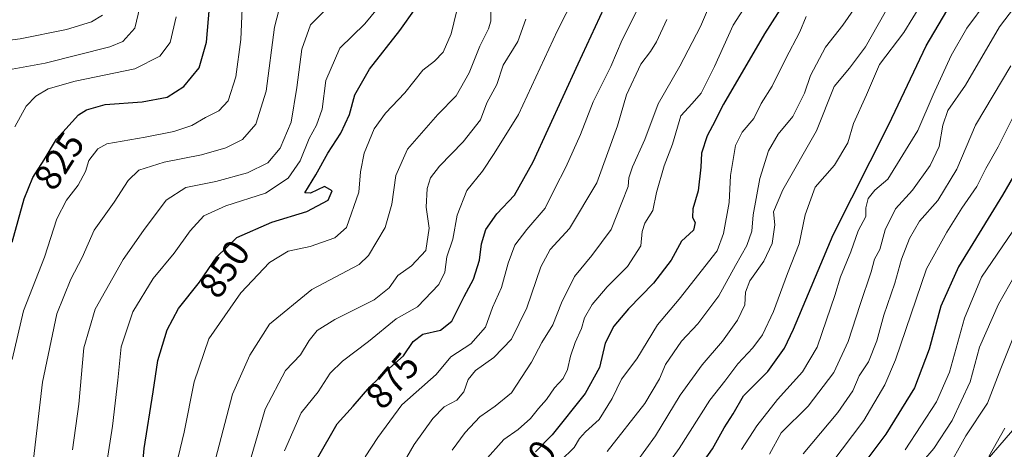
# Model space of a CAD drawing. Units: metres. Extents: x 654997 to 658457, y 4739429 to 4741820.
# Drawn here: x 656571 to 656836, y 4739660 to 4739776 of the extents above; entities that cross this region are included whole.
import ezdxf
from ezdxf.enums import TextEntityAlignment as Align

# ---------------------------------------------------------------- set-up
doc = ezdxf.new("R2010")
doc.units = ezdxf.units.M
doc.header["$MEASUREMENT"] = 0
for name, color, linetype, lineweight in [('Arbolado forestal CxS', 92, 'Continuous', 0), ('Curva de nivel maestra', 30, 'Continuous', 30), ('Curva de nivel normal', 30, 'Continuous', 0), ('Rótulo de curva de nivel directora', 7, 'Continuous', 0)]:
    doc.layers.add(name, color=color, linetype=linetype, lineweight=lineweight)
doc.styles.add('Style-Arial', font='txt')

# ---------------------------------------------------------------- blocks, each defined once
blk = doc.blocks.new('*U11')
at = {"layer": 'Arbolado forestal CxS', "color": 92, "linetype": 'Continuous', "lineweight": 0}
blk.add_polyline3d([(656862.6211000001, 4739470.064300001, 928.9299000000028), (656752.2942000005, 4739467.554300001, 922.9201999999933), (656756.5619000001, 4739472.2961, 926.7225999999937), (656765.4820999998, 4739496.318499999, 940.4351000000024), (656782.9093000004, 4739523.6527, 968.1667000000016), (656789.5264999998, 4739551.2281, 985.6374999999971), (656786.1558999997, 4739573.987500001, 982.5421999999963), (656798.1601, 4739610.6577, 971.577900000004), (656821.6763000004, 4739645.206700001, 969.3482999999978), (656846.0582999998, 4739673.4319, 975.077099999995)], dxfattribs=at)

msp = doc.modelspace()

# ---------------------------------------------------------------- linework, layer by layer
at = {"layer": 'Arbolado forestal CxS', "color": 92, "linetype": 'Continuous', "lineweight": 0}
for points in [[(656960.1731000004, 4739772.835300001, 1027.267900000006), (656943.0856999997, 4739759.921700001, 1030.459000000003), (656936.4735000003, 4739754.9243, 1027.117499999993), (656893.3592999997, 4739717.750299999, 992.4070000000065), (656846.0582999998, 4739673.4319, 975.077099999995), (656821.6763000004, 4739645.206700001, 969.3482999999978), (656798.1601, 4739610.6577, 971.577900000004), (656786.1558999997, 4739573.987500001, 982.5421999999963), (656789.5264999998, 4739551.2281, 985.6374999999971), (656782.9093000004, 4739523.6527, 968.1667000000016), (656765.4820999998, 4739496.318499999, 940.4351000000024), (656756.5619000001, 4739472.2961, 926.7225999999937), (656752.2943000002, 4739467.554400001, 922.920299999998)], [(656960.1731000004, 4739772.835300001, 1027.267900000006), (656943.0856999997, 4739759.921700001, 1030.459000000003), (656936.4735000003, 4739754.9243, 1027.117499999993), (656893.3592999997, 4739717.750299999, 992.4070000000065), (656846.0582999998, 4739673.4319, 975.077099999995), (656821.6763000004, 4739645.206700001, 969.3482999999978), (656798.1601, 4739610.6577, 971.577900000004), (656786.1558999997, 4739573.987500001, 982.5421999999963), (656789.5264999998, 4739551.2281, 985.6374999999971), (656782.9093000004, 4739523.6527, 968.1667000000016), (656765.4820999998, 4739496.318499999, 940.4351000000024), (656756.5619000001, 4739472.2961, 926.7225999999937), (656752.2943000002, 4739467.554400001, 922.920299999998)], [(656846.0582999998, 4739673.4319, 975.077099999995), (656821.6763000004, 4739645.206700001, 969.3482999999978), (656798.1601, 4739610.6577, 971.577900000004), (656786.1558999997, 4739573.987500001, 982.5421999999963), (656789.5264999998, 4739551.2281, 985.6374999999971), (656782.9093000004, 4739523.6527, 968.1667000000016), (656765.4820999998, 4739496.318499999, 940.4351000000024), (656756.5619000001, 4739472.2961, 926.7225999999937), (656752.2942000005, 4739467.554300001, 922.9201999999933), (656670.0018999996, 4739465.682, 880.5577000000048), (656658.2307000002, 4739475.866900001, 872.6598999999987), (656638.0207000002, 4739467.428099999, 862.5528000000049), (656633.2006999999, 4739465.4155, 860.3053999999975), (656633.1076999997, 4739464.842599999, 860.3945999999996), (656446.2785999998, 4739460.592, 771.5754000000015)]]:
    msp.add_polyline3d(points, dxfattribs=at)
at = {"layer": 'Curva de nivel maestra', "color": 30, "linetype": 'Continuous', "lineweight": 30, "flags": 128}
for points, elevation in [([(656569.0800000001, 4739715.610099999), (656572.2999999998, 4739727.270099999), (656574.6399999997, 4739733.0601), (656577.6600000003, 4739737.770099999), (656581.0099999999, 4739743.380100001), (656586.9500000002, 4739749.870100001), (656589.0800000001, 4739751.2501), (656594.0800000001, 4739752.690099999), (656604.0800000001, 4739753.420100001), (656610.7800000003, 4739754.670100001), (656615.3499999996, 4739757.530099999), (656619.4299999997, 4739762.610099999), (656621.4000000004, 4739769.5101), (656622.6699999999, 4739784.2301)], 825), ([(656779.4900000002, 4739783.8101), (656771.7800000003, 4739771.7601), (656760.7599999999, 4739752.8101), (656757.8399999999, 4739746.940099999), (656756.3300000001, 4739744.270099999), (656754.8600000005, 4739739.5801), (656754.7000000002, 4739735.8101), (656753.9199999999, 4739729.4301), (656752.5300000003, 4739724.550100001), (656752.4199999999, 4739722.270099999), (656753.1399999997, 4739720.940099999), (656752.6500000004, 4739718.880100001), (656749.4699999997, 4739715.880100001), (656746.6500000004, 4739710.800100001), (656741.8600000005, 4739704.600099999), (656735.1500000004, 4739697.610099999), (656731.2400000002, 4739692.940099999), (656728.8499999996, 4739688.350099999), (656727.3300000001, 4739681.850099999), (656723.5, 4739674.850099999), (656714.5999999996, 4739663.7301), (656710.0899999999, 4739659.0701)], 900), ([(656651.3700000001, 4739657.440099999), (656656.6399999997, 4739666.620100001), (656660.9900000002, 4739671.440099999), (656665.4100000003, 4739676.610099999), (656669.9000000004, 4739680.920100001), (656674.5300000003, 4739684.940099999), (656677.0899999999, 4739688.8201), (656679.7599999999, 4739690.8201), (656684.4500000002, 4739691.9101), (656687.5199999996, 4739694.340100001), (656690.8399999999, 4739700.960100001), (656693.3600000005, 4739705.6601), (656695.0099999999, 4739710.720100001), (656695.5700000003, 4739715.170100001), (656696.7100000001, 4739719.0001), (656699.6799999997, 4739723.2401), (656704.4299999997, 4739728.3101), (656709.4900000002, 4739737.2601), (656721.5599999997, 4739763.690099999), (656729.7999999998, 4739781.340100001)], 875), ([(656603.54, 4739648.270099999), (656604.6399999997, 4739660.020099999), (656607.0499999998, 4739675.2501), (656608.29, 4739683.6801), (656610.7800000003, 4739691.960100001), (656613.8799999999, 4739697.710100001), (656619.5599999997, 4739704.800100001), (656624.1699999999, 4739711.630100001), (656629.5700000003, 4739716.840100001), (656639, 4739720.9801), (656648.4199999999, 4739723.870100001), (656654.1900000004, 4739726.9101), (656655.25, 4739729.450099999), (656653.2100000001, 4739730.600099999), (656649.4800000006, 4739728.850099999), (656647.9600000001, 4739728.890100001), (656650.8700000001, 4739733.7601), (656654.1399999997, 4739739.610099999), (656657.6200000001, 4739744.9301), (656659.9400000004, 4739750.040100001), (656661.4199999999, 4739755.340100001), (656665.3499999996, 4739762.200099999), (656673.5700000003, 4739772.670100001), (656677.7599999999, 4739778.5801)], 850), ([(656754.1399999997, 4739654.720100001), (656757.7999999998, 4739659.960100001), (656760.9400000004, 4739665.5601), (656763.3600000005, 4739669.3201), (656766.1600000003, 4739674.220100001), (656772.7400000002, 4739680.780099999), (656777.2100000001, 4739687.0801), (656779.6799999997, 4739692.190099999), (656790.3300000001, 4739717.610099999), (656805.2999999998, 4739747.270099999), (656815.3499999996, 4739768.520099999), (656820.9199999999, 4739777.9801)], 925), ([(656849.4100000003, 4739751.520099999), (656836, 4739728.270099999), (656824.0899999999, 4739709.0001), (656819.3899999997, 4739698.350099999), (656816.2199999997, 4739686.7301), (656812.25, 4739676.3301), (656804.5, 4739663.9001), (656792.6500000004, 4739648.100099999)], 950)]:
    msp.add_lwpolyline(points, dxfattribs=dict(at, elevation=elevation))
at = {"layer": 'Curva de nivel normal', "color": 30, "linetype": 'Continuous', "lineweight": 0, "flags": 128}
for points, elevation in [([(656642.4600000001, 4739659.370100001), (656646.9000000004, 4739669.610099999), (656651.5099999999, 4739675.270099999), (656654.79, 4739680.270099999), (656658.0599999997, 4739683.550100001), (656665.0899999999, 4739688.880100001), (656672.5599999997, 4739694.950099999), (656678.3200000003, 4739698.200099999), (656684.0099999999, 4739704.2301), (656685.6699999999, 4739707.4801), (656686.2199999997, 4739711.630100001), (656687.8099999997, 4739716.390100001), (656688.9900000002, 4739722.920100001), (656691.5800000001, 4739729.550100001), (656695.8200000003, 4739734.7601), (656698.9400000004, 4739739.5101), (656705.5499999998, 4739749.960100001), (656715.9900000002, 4739772.600099999), (656723.0899999999, 4739786.640100001)], 870), ([(656604.4600000001, 4739783.130100001), (656602.0999999996, 4739773.280099999), (656598.8499999996, 4739769.6501), (656595.3300000001, 4739768.200099999), (656577.9100000003, 4739763.8101), (656569.0300000003, 4739762.2301)], 815), ([(656696.4600000001, 4739656.700099999), (656701.5800000001, 4739662.460100001), (656705.3899999997, 4739665.1601), (656708.7599999999, 4739668.130100001), (656710.8899999997, 4739670.8201), (656713.0300000003, 4739673.200099999), (656715.2000000002, 4739676.3301), (656717.5099999999, 4739678.870100001), (656718.75, 4739681.270099999), (656719.4900000002, 4739684.860099999), (656720.7599999999, 4739688.5701), (656722.4800000006, 4739692.340100001), (656723.2999999998, 4739695.1801), (656725.4000000004, 4739698.800100001), (656729.4400000004, 4739703.530099999), (656734.8499999996, 4739709.020099999), (656738.5099999999, 4739714.610099999), (656738.8399999999, 4739718.5101), (656739.54, 4739720.7501), (656741.7400000002, 4739724.1601), (656742.75, 4739728.9801), (656744.8099999997, 4739736.1601), (656747.0599999997, 4739741.970100001), (656749.29, 4739749.620100001), (656752.3399999999, 4739752.940099999), (656754.7599999999, 4739755.780099999), (656758.3499999996, 4739762.960100001), (656763.3399999999, 4739774.110099999), (656769.5800000001, 4739783.7301)], 895), ([(656734.6399999997, 4739652.6501), (656742.4800000006, 4739663.4001), (656749.0899999999, 4739674.360099999), (656755.04, 4739682.530099999), (656760.5199999996, 4739688.920100001), (656764.5800000001, 4739694.590100001), (656766.5499999998, 4739698.7601), (656766.6600000003, 4739702.100099999), (656767.8399999999, 4739705.1801), (656771.6600000003, 4739710.520099999), (656773.9299999997, 4739715.2401), (656774.5800000001, 4739720.2601), (656774.2300000006, 4739723.800100001), (656776.7999999998, 4739729.7501), (656785.8799999999, 4739745.610099999), (656790.5599999997, 4739757.550100001), (656794.6900000004, 4739762.4801), (656799.04, 4739768.2401), (656807.75, 4739783.700099999)], 915), ([(656641.5700000003, 4739780.470100001), (656639.7699999996, 4739773.5801), (656637.54, 4739756.270099999), (656634.7599999999, 4739747.360099999), (656631.1500000004, 4739743.270099999), (656626.6299999999, 4739740.9801), (656620.04, 4739739.140100001), (656609.9699999997, 4739737.130100001), (656603.2000000002, 4739734.9801), (656600.2800000003, 4739732.220100001), (656596.5499999998, 4739726.380100001), (656591.1299999999, 4739718.880100001), (656587.8899999997, 4739711.5101), (656584.8899999997, 4739705.6501), (656581.1200000001, 4739696.3301), (656577.2300000006, 4739677.870100001), (656573.9600000001, 4739650.2301)], 835), ([(656738.3600000005, 4739779.940099999), (656733.4600000001, 4739770.120100001), (656730.3600000005, 4739762.960100001), (656725.6100000005, 4739753.380100001), (656722.25, 4739744.590100001), (656718.29, 4739735.8101), (656715.3200000003, 4739730.090100001), (656712.7300000006, 4739724.7401), (656707.7199999997, 4739719.0001), (656704.5599999997, 4739714.800100001), (656702.6900000004, 4739709.9901), (656700.9000000004, 4739703.4001), (656698.5499999998, 4739698.0001), (656696.6200000001, 4739692.720100001), (656692.6299999999, 4739688.200099999), (656687.2400000002, 4739684.710100001), (656683.2999999998, 4739679.9101), (656674.0899999999, 4739671.790100001), (656667.6299999999, 4739662.9901), (656664.2199999997, 4739657.7401)], 880), ([(656757.2999999998, 4739779.9901), (656754.5700000003, 4739773.720100001), (656749.0199999996, 4739763.0001), (656743.1399999997, 4739752.870100001), (656739.5599999997, 4739743.270099999), (656736.2400000002, 4739735.940099999), (656735.2400000002, 4739732.940099999), (656735.0499999998, 4739730.610099999), (656733.4100000003, 4739726.270099999), (656730.4600000001, 4739719.040100001), (656725.3200000003, 4739712.0001), (656720.6399999997, 4739706.370100001), (656717.1100000005, 4739699.280099999), (656714.79, 4739693.300100001), (656711.7699999996, 4739688.610099999), (656709.0199999996, 4739683.270099999), (656703.6100000005, 4739674.970100001), (656699.2599999999, 4739671.390100001), (656695.0700000003, 4739668.5601), (656691.1399999997, 4739664.290100001), (656687.6399999997, 4739659.530099999)], 890), ([(656814.2000000002, 4739780.0001), (656809.3399999999, 4739772.0701), (656802.7800000003, 4739763.4801), (656799.3200000003, 4739755.280099999), (656795.7800000003, 4739747.620100001), (656794.29, 4739742.340100001), (656790.6799999997, 4739736.340100001), (656785.5099999999, 4739730.460100001), (656782.7999999998, 4739722.940099999), (656781.1500000004, 4739715.120100001), (656778.0499999998, 4739707.1601), (656774.2199999997, 4739696.9301), (656771.2400000002, 4739690.620100001), (656768.6399999997, 4739687.090100001), (656764.6299999999, 4739682.8101), (656761.1200000001, 4739678.120100001), (656757.1299999999, 4739673.0701), (656748.8099999997, 4739660.020099999), (656736.5, 4739642.9101)], 920), ([(656831.8399999999, 4739780.610099999), (656826.3799999999, 4739773.270099999), (656822.1100000005, 4739765.940099999), (656817.2400000002, 4739755.270099999), (656813.1399999997, 4739745.700099999), (656809.1100000005, 4739739.100099999), (656805.0899999999, 4739732.590100001), (656801.5199999996, 4739729.630100001), (656799.7699999996, 4739727.4101), (656799.1299999999, 4739724.860099999), (656799.1299999999, 4739722.5601), (656797.0499999998, 4739718.6601), (656795.0700000003, 4739712.970100001), (656792.3399999999, 4739706.300100001), (656790.7800000003, 4739701.210100001), (656788.5099999999, 4739694.720100001), (656786.04, 4739687.270099999), (656782.0199999996, 4739680.630100001), (656775.3600000005, 4739673.170100001), (656769.7300000006, 4739666.140100001), (656765.5999999996, 4739659.7301)], 930), ([(656569, 4739684.0101), (656572.1399999997, 4739697.120100001), (656577.7800000003, 4739711.600099999), (656581.0800000001, 4739721.860099999), (656583.6500000004, 4739726.950099999), (656586.8200000003, 4739730.970100001), (656588.7999999998, 4739734.620100001), (656589.6900000004, 4739737.610099999), (656592.1600000003, 4739740.710100001), (656594.5199999996, 4739742.0601), (656604.9100000003, 4739743.860099999), (656612.6299999999, 4739745.420100001), (656617.4299999997, 4739747.0801), (656621.1699999999, 4739749.170100001), (656624.7800000003, 4739751.020099999), (656627.2699999996, 4739753.670100001), (656629.3300000001, 4739760.1601), (656630.6799999997, 4739770.2401), (656631.0700000003, 4739778.5801)], 830), ([(656653.7599999999, 4739778.4801), (656649.4100000003, 4739774.120100001), (656647.1299999999, 4739767.620100001), (656645.7800000003, 4739757.3201), (656644.2800000003, 4739747.9801), (656641.29, 4739740.970100001), (656637.9900000002, 4739737.020099999), (656632.4500000002, 4739734.3301), (656623.9699999997, 4739731.970100001), (656615.8799999999, 4739730.290100001), (656610.5599999997, 4739726.9101), (656604.4500000002, 4739718.7401), (656598.9199999999, 4739710.9001), (656591.3700000001, 4739697.5701), (656588.3399999999, 4739687.100099999), (656586.9699999997, 4739671.940099999), (656585.2699999996, 4739659.610099999)], 840), ([(656594.54, 4739656.270099999), (656596.0700000003, 4739666.050100001), (656597.4800000006, 4739678.380100001), (656598.3799999999, 4739687.380100001), (656601.5700000003, 4739696.840100001), (656607.0899999999, 4739705.840100001), (656612.75, 4739712.6601), (656616.9800000006, 4739718.690099999), (656620.6600000003, 4739722.690099999), (656626.5899999999, 4739725.4301), (656637.3099999997, 4739728.780099999), (656643.4000000004, 4739732.890100001), (656646.6900000004, 4739737.520099999), (656649.0499999998, 4739743.5701), (656651.0499999998, 4739747.140100001), (656652.5999999996, 4739751.450099999), (656653.6299999999, 4739759.130100001), (656657.3499999996, 4739767.850099999), (656664.1200000001, 4739774.450099999), (656667.5199999996, 4739778.590100001)], 845), ([(656688.7999999998, 4739777.6501), (656687.3399999999, 4739771.7401), (656685.1799999997, 4739766.790100001), (656682.9100000003, 4739764.4001), (656679.7000000002, 4739761.940099999), (656674.9100000003, 4739755.850099999), (656669.7100000001, 4739750.4001), (656666.6500000004, 4739746.110099999), (656663.9600000001, 4739739.610099999), (656662.9000000004, 4739734.5801), (656662.5199999996, 4739729.100099999), (656659.1699999999, 4739719.550100001), (656655.9800000006, 4739716.800100001), (656649.3799999999, 4739714.4801), (656643.4199999999, 4739713.1801), (656638.4199999999, 4739710.110099999), (656630.7100000001, 4739701.9101), (656622.0700000003, 4739689.590100001), (656618.0999999996, 4739677.9901), (656615.4000000004, 4739664.420100001), (656613.2599999999, 4739655.450099999)], 855), ([(656623.8600000005, 4739657.130100001), (656628.4600000001, 4739674.620100001), (656633.1200000001, 4739685.1501), (656638.4199999999, 4739693.550100001), (656649.7999999998, 4739702.8201), (656662.5599999997, 4739709.630100001), (656665.0899999999, 4739712.050100001), (656669.5700000003, 4739719.520099999), (656671.4000000004, 4739725.8201), (656672.4100000003, 4739733.590100001), (656675.5599999997, 4739740.700099999), (656683.79, 4739749.960100001), (656688.7400000002, 4739755.040100001), (656692.2199999997, 4739761.270099999), (656695.0599999997, 4739768.380100001), (656697.4000000004, 4739773.050100001), (656698.04, 4739775.120100001), (656698.0899999999, 4739777.540100001)], 860), ([(656796.5999999996, 4739779.3301), (656792.9600000001, 4739774.030099999), (656788.2999999998, 4739768.170100001), (656784.25, 4739760.5101), (656782.5800000001, 4739755.790100001), (656779.4199999999, 4739749.4801), (656775.5099999999, 4739744.710100001), (656772.9299999997, 4739740.1801), (656770.5599999997, 4739732.770099999), (656768.79, 4739722.9801), (656768.3799999999, 4739718.600099999), (656767.0199999996, 4739714.700099999), (656763.9699999997, 4739709.3301), (656759.5, 4739701.120100001), (656753.8899999997, 4739693.610099999), (656749.4800000006, 4739688.970100001), (656745.1699999999, 4739682.630100001), (656743.5300000003, 4739678.800100001), (656739.54, 4739672.1501), (656729.4199999999, 4739659.220100001)], 910), ([(656839.1799999997, 4739778.940099999), (656835.1900000004, 4739773.610099999), (656825.9699999997, 4739757.940099999), (656821.2599999999, 4739751.0601), (656819.8700000001, 4739747.100099999), (656818.8899999997, 4739741.4001), (656816.5, 4739736.290100001), (656811.7000000002, 4739729.610099999), (656807.1699999999, 4739724.610099999), (656804.3099999997, 4739718.940099999), (656802.9500000002, 4739713.620100001), (656801.4699999997, 4739710.9901), (656800.6100000005, 4739707.620100001), (656797.5800000001, 4739698.8301), (656794.3899999997, 4739688.8301), (656790.5199999996, 4739680.5001), (656783.6299999999, 4739671.440099999), (656776.3099999997, 4739664.270099999), (656773.1299999999, 4739658.470100001)], 935), ([(656593.4299999997, 4739776.790100001), (656590.3899999997, 4739774.9801), (656583.6699999999, 4739772.9101), (656571.1600000003, 4739770.360099999), (656562.3300000001, 4739769.190099999)], 810), ([(656569.7300000006, 4739746.640100001), (656572.79, 4739752.270099999), (656575.4500000002, 4739754.940099999), (656578.7100000001, 4739756.880100001), (656585.9800000006, 4739758.950099999), (656602.0800000001, 4739762.3201), (656608.8600000005, 4739765.700099999), (656611.6200000001, 4739769.4001), (656613.2400000002, 4739776.280099999)], 820), ([(656632.6299999999, 4739654.9101), (656637.2000000002, 4739670.600099999), (656642.75, 4739681.040100001), (656646.7199999997, 4739685.2601), (656649.0800000001, 4739689.1501), (656651.25, 4739691.8201), (656656.0199999996, 4739694.7401), (656666.6399999997, 4739700.100099999), (656670.6699999999, 4739703.270099999), (656672.9500000002, 4739706.610099999), (656676.6399999997, 4739709.270099999), (656680.5599999997, 4739713.380100001), (656681.4199999999, 4739719.350099999), (656680.6600000003, 4739725.0001), (656680.8899999997, 4739730.100099999), (656681.7699999996, 4739732.940099999), (656684.1900000004, 4739736.120100001), (656690.5800000001, 4739742.630100001), (656695.2699999996, 4739748.600099999), (656696.9900000002, 4739753.130100001), (656699.6600000003, 4739758.050100001), (656701.4100000003, 4739763.3101), (656705.3399999999, 4739769.6501), (656707.5, 4739775.690099999)], 865), ([(656673.4100000003, 4739654.2501), (656677.3799999999, 4739661.050100001), (656682.4100000003, 4739668.120100001), (656685.4600000001, 4739671.200099999), (656688.8700000001, 4739673.0001), (656690.7999999998, 4739675.270099999), (656691.9600000001, 4739678.5701), (656693.9000000004, 4739681.020099999), (656698.8600000005, 4739684.5101), (656703.6100000005, 4739689.5101), (656707.7699999996, 4739697.940099999), (656711.5, 4739708.940099999), (656714.0700000003, 4739713.610099999), (656719.2199999997, 4739719.270099999), (656726.6100000005, 4739731.610099999), (656732.2199999997, 4739746.940099999), (656734.5999999996, 4739755.270099999), (656738.5199999996, 4739763.610099999), (656741.1200000001, 4739766.940099999), (656742.7400000002, 4739769.610099999), (656745.5199999996, 4739775.620100001)], 885), ([(656716.8399999999, 4739656.6601), (656720.5, 4739660.280099999), (656721.9800000006, 4739662.7401), (656723.6100000005, 4739664.520099999), (656727.2800000003, 4739667.8101), (656730.7699999996, 4739673.4801), (656733.2699999996, 4739678.7301), (656737.3799999999, 4739684.210100001), (656742.9500000002, 4739693.370100001), (656748.8499999996, 4739700.210100001), (656759.0199999996, 4739713.270099999), (656760.7999999998, 4739717.940099999), (656762.2800000003, 4739726.270099999), (656762.6399999997, 4739733.610099999), (656764, 4739741.610099999), (656765.79, 4739745.270099999), (656768.9400000004, 4739748.940099999), (656770.9500000002, 4739752.940099999), (656773.8700000001, 4739757.610099999), (656777.4699999997, 4739764.940099999), (656781.3499999996, 4739772.270099999), (656783.0099999999, 4739776.390100001)], 905), ([(656782.2599999999, 4739658.610099999), (656791.5800000001, 4739669.7401), (656795.5999999996, 4739675.590100001), (656797.3700000001, 4739679.550100001), (656799.8700000001, 4739683.390100001), (656802.0999999996, 4739689.020099999), (656803.9699999997, 4739695.960100001), (656806.9199999999, 4739704.530099999), (656808.7599999999, 4739710.9801), (656810.9000000004, 4739716.620100001), (656813.6200000001, 4739721.2301), (656818.5, 4739726.860099999), (656823.6699999999, 4739735.300100001), (656828.6799999997, 4739747.170100001), (656838.1900000004, 4739763.0801)], 940), ([(656789.6799999997, 4739655.7601), (656798.5499999998, 4739667.590100001), (656804.2100000001, 4739677.120100001), (656807.1200000001, 4739683.870100001), (656815.5199999996, 4739708.420100001), (656820.9199999999, 4739718.2601), (656825.04, 4739724.770099999), (656829.0099999999, 4739730.630100001), (656831.5, 4739735.450099999), (656834.7599999999, 4739741.2601), (656839.2100000001, 4739750.120100001)], 945), ([(656838.7100000001, 4739718.590100001), (656830.3399999999, 4739706.130100001), (656825.7599999999, 4739695.120100001), (656821.7000000002, 4739680.540100001), (656818.2100000001, 4739672.590100001), (656809.7699999996, 4739659.620100001)], 955), ([(656811.3799999999, 4739652.940099999), (656817.4699999997, 4739660.020099999), (656822.3600000005, 4739667.5701), (656827.2699999996, 4739677.940099999), (656829.7400000002, 4739687.270099999), (656834.8799999999, 4739698.940099999), (656841.0199999996, 4739709.6801)], 960), ([(656820.7599999999, 4739653.880100001), (656826.0899999999, 4739663.420100001), (656831.9600000001, 4739672.2501), (656835.4800000006, 4739681.600099999), (656842.4100000003, 4739698.940099999)], 965), ([(656836.6399999997, 4739665.5001), (656832.3200000003, 4739657.8101)], 970)]:
    msp.add_lwpolyline(points, dxfattribs=dict(at, elevation=elevation))

# ---------------------------------------------------------------- block references
at = {"layer": 'Arbolado forestal CxS', "color": 92, "linetype": 'Continuous', "lineweight": 0}
msp.add_blockref('*U11', (0, 0), dxfattribs=at)

# ---------------------------------------------------------------- texts
at = {"layer": 'Rótulo de curva de nivel directora', "color": 7, "linetype": 'Continuous', "lineweight": 0, "style": 'Style-Arial'}
for s, rotation, p in [('825', 57.33246253555081, (656581.7097359413, 4739737.542682544)), ('850', 55.98193460095717, (656626.2347258776, 4739708.389040476)), ('875', 49.47178081710673, (656671.516118098, 4739678.328651709)), ('900', 55.24548831241921, (656708.7720012597, 4739654.504138886))]:
    msp.add_text(s, height=7.000000000000002, rotation=rotation, dxfattribs=at).set_placement(p, align=Align.MIDDLE_CENTER)

doc.saveas('drawing.dxf')
